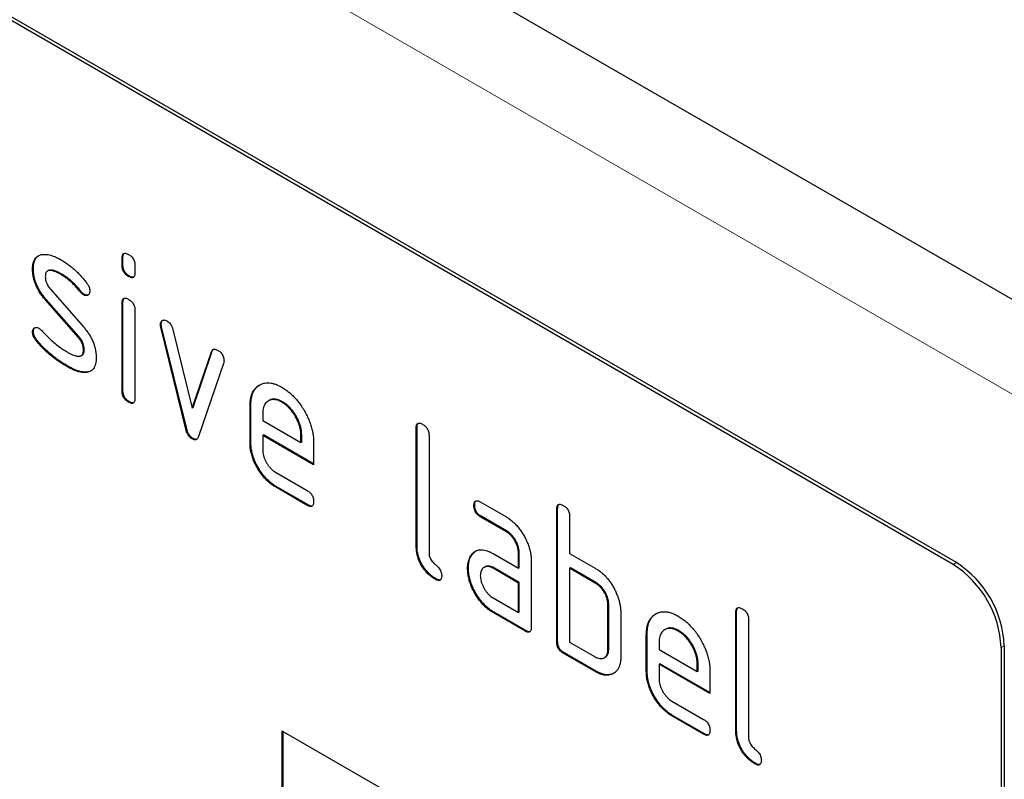
# Model space of a CAD drawing. Units: millimetres. Extents: x -746 to 840, y -172 to 1088.
# Drawn here: x -304 to -261, y 123 to 157 of the extents above; entities that cross this region are included whole.
import ezdxf

# ---------------------------------------------------------------- set-up
doc = ezdxf.new("R2010")
doc.units = ezdxf.units.MM
doc.layers.add('133772', color=7, linetype='Continuous', lineweight=25)
doc.layers.add('TANGENT_EDGES', color=4, linetype='Continuous', lineweight=25)

# ---------------------------------------------------------------- blocks, each defined once
blk = doc.blocks.new('1042704-M_E_ISOMETRIC VIEW')
at = {"layer": '133772'}
for p, q in [((3165.194, 490.997), (2811.64, 695.099)), ((3137.739, 493.614), (3072.685, 531.169)), ((3137.88, 493.696), (3072.826, 531.251)), ((3101.004, 507.187), (3100.969, 507.167)), ((3100.969, 506.843), (3100.969, 507.167)), ((3101.004, 506.864), (3101.004, 507.187)), ((3097.042, 506.7), (3097.007, 506.68)), ((3101.004, 506.864), (3100.969, 506.843)), ((3101.535, 506.841), (3101.535, 506.517)), ((3097.703, 506.617), (3097.668, 506.596)), ((3098.304, 506.459), (3098.268, 506.438)), ((3101.287, 506.375), (3101.252, 506.355)), ((3097.798, 505.788), (3099.257, 504.128)), ((3099.16, 505.683), (3099.124, 505.663)), ((3099.292, 505.567), (3099.257, 505.547)), ((3097.608, 505.338), (3097.572, 505.318)), ((3099.018, 503.675), (3097.572, 505.318)), ((3099.054, 503.696), (3097.608, 505.338)), ((3101.004, 505.203), (3100.969, 505.183)), ((3100.969, 501.285), (3100.969, 505.183)), ((3101.004, 501.305), (3101.004, 505.203)), ((3101.535, 504.856), (3101.535, 500.958)), ((3102.699, 504.252), (3102.664, 504.232)), ((3102.715, 504.135), (3102.68, 504.115)), ((3103.789, 499.599), (3102.68, 504.115)), ((3103.824, 499.619), (3102.715, 504.135)), ((3097.042, 503.921), (3097.007, 503.901)), ((3099.054, 503.696), (3099.018, 503.675)), ((3103.213, 504.014), (3104.069, 500.537)), ((3097.199, 503.539), (3097.163, 503.519)), ((3099.159, 502.853), (3099.194, 502.873)), ((3099.292, 503.112), (3099.257, 503.091)), ((3104.069, 500.537), (3104.921, 503.028)), ((3104.104, 500.557), (3104.957, 503.048)), ((3104.957, 503.048), (3104.921, 503.028)), ((3098.559, 502.392), (3098.523, 502.372)), ((3105.459, 502.51), (3104.351, 499.28)), ((3099.449, 502.131), (3099.413, 502.11)), ((3101.004, 501.305), (3100.969, 501.285)), ((3101.287, 500.817), (3101.252, 500.797)), ((3106.661, 500.654), (3106.626, 500.634)), ((3106.626, 499.001), (3106.626, 500.634)), ((3106.661, 499.021), (3106.661, 500.654)), ((3107.475, 500.872), (3107.44, 500.851)), ((3108.07, 500.813), (3108.035, 500.793)), ((3104.104, 500.557), (3104.069, 500.537)), ((3107.192, 500.306), (3107.192, 499.981)), ((3107.192, 499.981), (3108.88, 499.006)), ((3103.824, 499.619), (3103.789, 499.599)), ((3107.227, 499.348), (3107.192, 499.327)), ((3107.192, 499.327), (3107.192, 498.674)), ((3109.442, 498.028), (3107.192, 499.327)), ((3109.442, 498.069), (3107.227, 499.348)), ((3108.915, 499.352), (3108.88, 499.331)), ((3108.88, 499.006), (3108.88, 499.331)), ((3108.915, 499.026), (3108.915, 499.352)), ((3114.015, 499.675), (3113.98, 499.655)), ((3113.98, 494.429), (3113.98, 499.655)), ((3114.015, 494.449), (3114.015, 499.675)), ((3114.546, 499.328), (3114.546, 494.102)), ((3104.104, 499.191), (3104.069, 499.17)), ((3106.661, 499.021), (3106.626, 499.001)), ((3108.915, 499.026), (3108.88, 499.006)), ((3109.442, 499.008), (3109.442, 498.028)), ((3107.755, 497.696), (3109.16, 496.885)), ((3107.79, 497.063), (3107.755, 497.043)), ((3109.16, 496.231), (3107.755, 497.043)), ((3109.195, 496.252), (3107.79, 497.063)), ((3109.195, 496.252), (3109.16, 496.231)), ((3116.571, 496.24), (3116.536, 496.22)), ((3116.817, 496.384), (3117.942, 495.734)), ((3120.238, 496.083), (3120.202, 496.062)), ((3120.202, 490.183), (3120.202, 496.062)), ((3120.238, 490.204), (3120.238, 496.083)), ((3116.852, 495.751), (3116.817, 495.73)), ((3117.942, 495.081), (3116.817, 495.73)), ((3117.977, 495.101), (3116.852, 495.751)), ((3120.768, 495.736), (3120.768, 494.103)), ((3117.977, 495.101), (3117.942, 495.081)), ((3114.015, 494.449), (3113.98, 494.429)), ((3116.44, 494.034), (3116.404, 494.013)), ((3117.38, 494.099), (3118.505, 493.449)), ((3118.541, 494.123), (3118.505, 494.103)), ((3118.505, 493.449), (3118.505, 494.103)), ((3118.541, 493.47), (3118.541, 494.123)), ((3120.768, 494.103), (3121.899, 493.45)), ((3119.071, 493.776), (3119.071, 490.836)), ((3116.291, 493.462), (3116.255, 493.442)), ((3117.016, 493.505), (3116.98, 493.485)), ((3117.416, 493.466), (3117.38, 493.446)), ((3118.505, 492.796), (3117.38, 493.446)), ((3118.541, 492.817), (3117.416, 493.466)), ((3118.541, 493.47), (3118.505, 493.449)), ((3120.803, 493.47), (3120.768, 493.45)), ((3120.768, 493.45), (3120.768, 490.183)), ((3121.899, 492.796), (3120.768, 493.45)), ((3121.935, 492.817), (3120.803, 493.47)), ((3114.862, 492.98), (3114.827, 492.96)), ((3118.541, 492.817), (3118.505, 492.796)), ((3118.505, 491.49), (3118.505, 492.796)), ((3118.541, 491.51), (3118.541, 492.817)), ((3121.935, 492.817), (3121.899, 492.796)), ((3117.38, 492.139), (3118.505, 491.49)), ((3117.416, 491.506), (3117.38, 491.486)), ((3118.788, 490.673), (3117.38, 491.486)), ((3118.823, 490.694), (3117.416, 491.506)), ((3118.541, 491.51), (3118.505, 491.49)), ((3122.5, 491.837), (3122.465, 491.817)), ((3122.465, 489.857), (3122.465, 491.817)), ((3122.5, 489.877), (3122.5, 491.837)), ((3123.031, 491.49), (3123.031, 489.53)), ((3128.157, 491.511), (3128.122, 491.491)), ((3128.122, 486.265), (3128.122, 491.491)), ((3128.157, 486.285), (3128.157, 491.511)), ((3128.688, 491.164), (3128.688, 485.938)), ((3118.823, 490.694), (3118.788, 490.673)), ((3125.011, 490.748), (3124.976, 490.728)), ((3125.607, 490.69), (3125.571, 490.669)), ((3120.238, 490.204), (3120.202, 490.183)), ((3120.768, 490.183), (3121.899, 489.53)), ((3124.198, 490.531), (3124.162, 490.51)), ((3124.162, 488.877), (3124.162, 490.51)), ((3124.198, 488.898), (3124.198, 490.531)), ((3124.728, 490.182), (3124.728, 489.857)), ((3120.521, 489.714), (3120.485, 489.693)), ((3121.899, 488.877), (3120.485, 489.693)), ((3121.935, 488.897), (3120.521, 489.714)), ((3122.5, 489.877), (3122.465, 489.857)), ((3124.728, 489.857), (3126.416, 488.883)), ((3139.86, 489.94), (3139.86, 456.462)), ((3140.001, 490.022), (3140.001, 456.544)), ((3122.299, 489.489), (3122.335, 489.509)), ((3121.935, 488.897), (3121.899, 488.877)), ((3124.198, 488.898), (3124.162, 488.877)), ((3124.763, 489.224), (3124.728, 489.204)), ((3124.728, 489.204), (3124.728, 488.551)), ((3126.978, 487.905), (3124.728, 489.204)), ((3126.978, 487.946), (3124.763, 489.224)), ((3126.451, 489.228), (3126.416, 489.208)), ((3126.416, 488.883), (3126.416, 489.208)), ((3126.451, 488.903), (3126.416, 488.883)), ((3126.451, 488.903), (3126.451, 489.228)), ((3126.978, 488.885), (3126.978, 487.905)), ((3125.291, 487.572), (3126.696, 486.761)), ((3125.326, 486.94), (3125.291, 486.919)), ((3126.696, 486.108), (3125.291, 486.919)), ((3126.732, 486.128), (3125.326, 486.94)), ((3108.04, 486.263), (3137.739, 469.118)), ((3108.04, 486.263), (3108.04, 476.464)), ((3108.075, 486.242), (3108.075, 476.485)), ((3128.157, 486.285), (3128.122, 486.265)), ((3126.732, 486.128), (3126.696, 486.108)), ((3129.005, 484.816), (3128.969, 484.796))]:
    blk.add_line(p, q, dxfattribs=at)
for centre, start, end in [((3135.261, 489.734), 2.564, 57.436), ((3135.402, 489.816), 2.5641, 57.4359)]:
    blk.add_arc(centre, 4.604, start, end, dxfattribs=at)
for points, knots in [([(3097.007, 506.68), (3097.008, 506.727), (3097.01, 506.822), (3097.034, 506.951), (3097.072, 507.067), (3097.13, 507.165), (3097.207, 507.24), (3097.3, 507.295), (3097.371, 507.312), (3097.407, 507.321)], [0, 0, 0, 0, 0.140021, 0.280026, 0.420083, 0.559937, 0.706698, 0.853314, 1, 1, 1, 1]), ([(3097.042, 506.7), (3097.043, 506.748), (3097.046, 506.843), (3097.069, 506.972), (3097.107, 507.088), (3097.166, 507.183), (3097.214, 507.24), (3097.246, 507.258), (3097.246, 507.258)], [0, 0, 0, 0, 0.197561, 0.395098, 0.59271, 0.790035, 0.997105, 1, 1, 1, 1]), ([(3097.407, 507.321), (3097.443, 507.325), (3097.515, 507.334), (3097.629, 507.334), (3097.749, 507.311), (3097.895, 507.271), (3098.069, 507.201), (3098.202, 507.128), (3098.268, 507.092)], [0, 0, 0, 0, 0.140192, 0.279868, 0.419953, 0.560254, 0.779952, 1, 1, 1, 1]), ([(3100.969, 507.167), (3100.97, 507.191), (3100.972, 507.239), (3100.985, 507.305), (3101.015, 507.354), (3101.059, 507.384), (3101.119, 507.384), (3101.185, 507.366), (3101.229, 507.341), (3101.252, 507.329)], [0, 0, 0, 0, 0.140096, 0.280145, 0.420163, 0.559993, 0.706482, 0.853242, 1, 1, 1, 1]), ([(3101.004, 507.187), (3101.005, 507.212), (3101.008, 507.26), (3101.021, 507.324), (3101.041, 507.366), (3101.06, 507.377), (3101.065, 507.379)], [0, 0, 0, 0, 0.305129, 0.610159, 0.915119, 1, 1, 1, 1]), ([(3101.252, 507.329), (3101.273, 507.316), (3101.316, 507.291), (3101.379, 507.236), (3101.438, 507.172), (3101.485, 507.091), (3101.517, 507.004), (3101.533, 506.919), (3101.534, 506.867), (3101.535, 506.841)], [0, 0, 0, 0, 0.140146, 0.280216, 0.419925, 0.560252, 0.706418, 0.853239, 1, 1, 1, 1]), ([(3097.572, 505.318), (3097.535, 505.362), (3097.461, 505.45), (3097.356, 505.592), (3097.262, 505.744), (3097.18, 505.902), (3097.113, 506.064), (3097.063, 506.225), (3097.029, 506.382), (3097.01, 506.535), (3097.008, 506.631), (3097.007, 506.68)], [0, 0, 0, 0, 0.1120154, 0.2239791, 0.3360144, 0.4479897, 0.5600037, 0.6699801, 0.7800226, 0.8899777, 1, 1, 1, 1]), ([(3097.608, 505.338), (3097.571, 505.382), (3097.496, 505.471), (3097.392, 505.613), (3097.297, 505.764), (3097.215, 505.923), (3097.149, 506.084), (3097.098, 506.245), (3097.064, 506.403), (3097.046, 506.555), (3097.043, 506.652), (3097.042, 506.7)], [0, 0, 0, 0, 0.112015, 0.223979, 0.336014, 0.44799, 0.560004, 0.66998, 0.780023, 0.889978, 1, 1, 1, 1]), ([(3098.268, 507.092), (3098.323, 507.059), (3098.433, 506.992), (3098.598, 506.878), (3098.76, 506.749), (3098.922, 506.606), (3099.083, 506.447), (3099.24, 506.272), (3099.339, 506.146), (3099.388, 506.084)], [0, 0, 0, 0, 0.140008, 0.280002, 0.420023, 0.559996, 0.706684, 0.853333, 1, 1, 1, 1]), ([(3101.252, 506.355), (3101.23, 506.368), (3101.188, 506.393), (3101.125, 506.447), (3101.066, 506.512), (3101.019, 506.593), (3100.987, 506.679), (3100.972, 506.764), (3100.97, 506.817), (3100.969, 506.843)], [0, 0, 0, 0, 0.140112, 0.280177, 0.420096, 0.55992, 0.706591, 0.85323, 1, 1, 1, 1]), ([(3101.287, 506.375), (3101.266, 506.388), (3101.223, 506.414), (3101.161, 506.468), (3101.102, 506.533), (3101.055, 506.614), (3101.022, 506.7), (3101.008, 506.784), (3101.006, 506.837), (3101.004, 506.864)], [0, 0, 0, 0, 0.140112, 0.280177, 0.420096, 0.55992, 0.706591, 0.85323, 1, 1, 1, 1]), ([(3098.268, 506.438), (3098.23, 506.46), (3098.153, 506.503), (3098.039, 506.557), (3097.926, 506.599), (3097.827, 506.622), (3097.747, 506.623), (3097.684, 506.609), (3097.631, 506.573), (3097.593, 506.517), (3097.573, 506.443), (3097.57, 506.385), (3097.569, 506.357)], [0, 0, 0, 0, 0.124995, 0.249879, 0.374914, 0.49983, 0.583194, 0.666608, 0.749913, 0.833375, 0.91658, 1, 1, 1, 1]), ([(3097.569, 506.357), (3097.57, 506.322), (3097.572, 506.254), (3097.595, 506.142), (3097.635, 506.036), (3097.683, 505.941), (3097.738, 505.861), (3097.778, 505.813), (3097.798, 505.788)], [0, 0, 0, 0, 0.187093, 0.372669, 0.5601748, 0.7069719, 0.8527426, 1, 1, 1, 1]), ([(3098.304, 506.459), (3098.265, 506.48), (3098.189, 506.523), (3098.074, 506.578), (3097.961, 506.619), (3097.863, 506.642), (3097.783, 506.642), (3097.732, 506.635), (3097.71, 506.618), (3097.704, 506.614)], [0, 0, 0, 0, 0.1804157, 0.3606719, 0.5411454, 0.721447, 0.8417729, 0.9621707, 1, 1, 1, 1]), ([(3099.124, 505.663), (3099.075, 505.722), (3098.977, 505.842), (3098.823, 506.009), (3098.673, 506.148), (3098.532, 506.265), (3098.4, 506.356), (3098.312, 506.411), (3098.268, 506.438)], [0, 0, 0, 0, 0.186704, 0.373202, 0.560023, 0.706746, 0.853242, 1, 1, 1, 1]), ([(3099.16, 505.683), (3099.11, 505.743), (3099.012, 505.862), (3098.858, 506.029), (3098.708, 506.169), (3098.567, 506.285), (3098.436, 506.377), (3098.348, 506.432), (3098.304, 506.459)], [0, 0, 0, 0, 0.186704, 0.373202, 0.560023, 0.706746, 0.853242, 1, 1, 1, 1]), ([(3101.535, 506.517), (3101.534, 506.492), (3101.534, 506.443), (3101.518, 506.38), (3101.491, 506.328), (3101.444, 506.299), (3101.385, 506.299), (3101.319, 506.317), (3101.274, 506.342), (3101.252, 506.355)], [0, 0, 0, 0, 0.140124, 0.280212, 0.419929, 0.560269, 0.706388, 0.853224, 1, 1, 1, 1]), ([(3101.476, 506.325), (3101.457, 506.323), (3101.42, 506.319), (3101.354, 506.338), (3101.31, 506.363), (3101.287, 506.375)], [0, 0, 0, 0, 0.322768, 0.661453, 1, 1, 1, 1]), ([(3099.388, 506.084), (3099.404, 506.062), (3099.435, 506.019), (3099.476, 505.95), (3099.511, 505.873), (3099.533, 505.79), (3099.536, 505.737), (3099.537, 505.71)], [0, 0, 0, 0, 0.18692, 0.373121, 0.560282, 0.779954, 1, 1, 1, 1]), ([(3099.257, 505.547), (3099.244, 505.555), (3099.218, 505.572), (3099.172, 505.607), (3099.143, 505.642), (3099.124, 505.663)], [0, 0, 0, 0, 0.282051, 0.559813, 1, 1, 1, 1]), ([(3099.292, 505.567), (3099.279, 505.576), (3099.253, 505.592), (3099.208, 505.628), (3099.178, 505.662), (3099.16, 505.683)], [0, 0, 0, 0, 0.282051, 0.559813, 1, 1, 1, 1]), ([(3099.537, 505.71), (3099.536, 505.687), (3099.534, 505.641), (3099.514, 505.584), (3099.479, 505.545), (3099.436, 505.516), (3099.383, 505.506), (3099.322, 505.513), (3099.278, 505.536), (3099.257, 505.547)], [0, 0, 0, 0, 0.140033, 0.279968, 0.42002, 0.560155, 0.706569, 0.853426, 1, 1, 1, 1]), ([(3099.465, 505.539), (3099.45, 505.535), (3099.417, 505.526), (3099.357, 505.534), (3099.314, 505.556), (3099.292, 505.567)], [0, 0, 0, 0, 0.311708, 0.656186, 1, 1, 1, 1]), ([(3100.969, 505.183), (3100.97, 505.207), (3100.972, 505.254), (3100.985, 505.321), (3101.015, 505.37), (3101.059, 505.4), (3101.119, 505.4), (3101.185, 505.382), (3101.229, 505.357), (3101.252, 505.344)], [0, 0, 0, 0, 0.140096, 0.280145, 0.420163, 0.559993, 0.706482, 0.853242, 1, 1, 1, 1]), ([(3101.004, 505.203), (3101.005, 505.227), (3101.008, 505.275), (3101.021, 505.34), (3101.041, 505.381), (3101.06, 505.392), (3101.065, 505.395)], [0, 0, 0, 0, 0.305129, 0.610159, 0.915119, 1, 1, 1, 1]), ([(3101.252, 505.344), (3101.273, 505.332), (3101.316, 505.306), (3101.379, 505.252), (3101.438, 505.187), (3101.485, 505.106), (3101.517, 505.02), (3101.533, 504.935), (3101.534, 504.882), (3101.535, 504.856)], [0, 0, 0, 0, 0.140146, 0.280216, 0.419925, 0.560252, 0.706418, 0.853239, 1, 1, 1, 1]), ([(3097.007, 503.901), (3097.008, 503.924), (3097.01, 503.97), (3097.03, 504.026), (3097.065, 504.066), (3097.108, 504.093), (3097.161, 504.105), (3097.222, 504.096), (3097.265, 504.074), (3097.287, 504.062)], [0, 0, 0, 0, 0.140037, 0.279947, 0.420103, 0.559963, 0.706806, 0.853311, 1, 1, 1, 1]), ([(3097.042, 503.921), (3097.043, 503.944), (3097.045, 503.99), (3097.066, 504.046), (3097.09, 504.078), (3097.108, 504.089), (3097.112, 504.091)], [0, 0, 0, 0, 0.308039, 0.615798, 0.924097, 1, 1, 1, 1]), ([(3097.287, 504.062), (3097.308, 504.049), (3097.345, 504.026), (3097.379, 503.991), (3097.394, 503.976)], [0, 0, 0, 0, 0.559329, 1, 1, 1, 1]), ([(3099.257, 504.128), (3099.294, 504.084), (3099.368, 503.996), (3099.472, 503.854), (3099.566, 503.702), (3099.648, 503.544), (3099.714, 503.383), (3099.762, 503.222), (3099.797, 503.065), (3099.815, 502.913), (3099.818, 502.817), (3099.819, 502.769)], [0, 0, 0, 0, 0.112002, 0.224007, 0.335975, 0.448037, 0.559961, 0.669998, 0.780016, 0.889978, 1, 1, 1, 1]), ([(3102.664, 504.232), (3102.665, 504.255), (3102.667, 504.301), (3102.687, 504.358), (3102.721, 504.398), (3102.765, 504.424), (3102.818, 504.435), (3102.879, 504.426), (3102.922, 504.404), (3102.944, 504.392)], [0, 0, 0, 0, 0.140043, 0.279939, 0.420162, 0.559884, 0.706844, 0.853298, 1, 1, 1, 1]), ([(3102.68, 504.115), (3102.675, 504.137), (3102.666, 504.178), (3102.664, 504.216), (3102.664, 504.232)], [0, 0, 0, 0, 0.559826, 1, 1, 1, 1]), ([(3102.699, 504.252), (3102.7, 504.276), (3102.702, 504.322), (3102.723, 504.377), (3102.746, 504.41), (3102.764, 504.42), (3102.767, 504.421)], [0, 0, 0, 0, 0.31121, 0.622095, 0.933705, 1, 1, 1, 1]), ([(3102.715, 504.135), (3102.71, 504.158), (3102.701, 504.198), (3102.7, 504.236), (3102.699, 504.252)], [0, 0, 0, 0, 0.559826, 1, 1, 1, 1]), ([(3102.944, 504.392), (3102.966, 504.378), (3103.01, 504.349), (3103.075, 504.29), (3103.136, 504.211), (3103.184, 504.115), (3103.203, 504.048), (3103.213, 504.014)], [0, 0, 0, 0, 0.187027, 0.373079, 0.560375, 0.779769, 1, 1, 1, 1]), ([(3097.163, 503.519), (3097.147, 503.54), (3097.114, 503.583), (3097.071, 503.654), (3097.035, 503.733), (3097.011, 503.818), (3097.008, 503.873), (3097.007, 503.901)], [0, 0, 0, 0, 0.186987, 0.373062, 0.560354, 0.779876, 1, 1, 1, 1]), ([(3097.199, 503.539), (3097.182, 503.561), (3097.15, 503.604), (3097.106, 503.674), (3097.071, 503.754), (3097.047, 503.839), (3097.044, 503.894), (3097.042, 503.921)], [0, 0, 0, 0, 0.186987, 0.373062, 0.560354, 0.779876, 1, 1, 1, 1]), ([(3097.394, 503.976), (3097.469, 503.898), (3097.601, 503.759), (3097.736, 503.623), (3097.795, 503.564)], [0, 0, 0, 0, 0.5599878, 1, 1, 1, 1]), ([(3099.257, 503.091), (3099.255, 503.127), (3099.252, 503.198), (3099.229, 503.313), (3099.188, 503.422), (3099.137, 503.519), (3099.08, 503.6), (3099.039, 503.65), (3099.018, 503.675)], [0, 0, 0, 0, 0.186903, 0.372832, 0.560052, 0.706917, 0.852875, 1, 1, 1, 1]), ([(3099.292, 503.112), (3099.29, 503.148), (3099.287, 503.219), (3099.265, 503.333), (3099.224, 503.442), (3099.173, 503.539), (3099.115, 503.621), (3099.074, 503.671), (3099.054, 503.696)], [0, 0, 0, 0, 0.186903, 0.3728322, 0.5600522, 0.706917, 0.8528753, 1, 1, 1, 1]), ([(3098.523, 502.372), (3098.435, 502.424), (3098.26, 502.53), (3097.998, 502.714), (3097.774, 502.892), (3097.59, 503.058), (3097.443, 503.203), (3097.3, 503.354), (3097.209, 503.464), (3097.163, 503.519)], [0, 0, 0, 0, 0.186655, 0.37333, 0.559966, 0.66997, 0.779987, 0.88999, 1, 1, 1, 1]), ([(3098.559, 502.392), (3098.471, 502.445), (3098.295, 502.55), (3098.033, 502.735), (3097.809, 502.913), (3097.625, 503.079), (3097.479, 503.223), (3097.335, 503.375), (3097.244, 503.484), (3097.199, 503.539)], [0, 0, 0, 0, 0.186655, 0.37333, 0.559966, 0.66997, 0.779987, 0.88999, 1, 1, 1, 1]), ([(3097.795, 503.564), (3097.863, 503.505), (3098, 503.388), (3098.194, 503.238), (3098.375, 503.115), (3098.486, 503.048), (3098.541, 503.015)], [0, 0, 0, 0, 0.279994, 0.559998, 0.779988, 1, 1, 1, 1]), ([(3098.541, 503.015), (3098.58, 502.993), (3098.658, 502.949), (3098.775, 502.893), (3098.89, 502.85), (3098.99, 502.826), (3099.073, 502.824), (3099.137, 502.838), (3099.192, 502.872), (3099.232, 502.928), (3099.252, 503.004), (3099.255, 503.062), (3099.257, 503.091)], [0, 0, 0, 0, 0.124997, 0.249876, 0.374926, 0.499827, 0.583197, 0.666592, 0.749942, 0.833348, 0.916592, 1, 1, 1, 1]), ([(3099.193, 502.876), (3099.204, 502.882), (3099.234, 502.898), (3099.267, 502.949), (3099.288, 503.024), (3099.291, 503.083), (3099.292, 503.112)], [0, 0, 0, 0, 0.1662546, 0.4443469, 0.7219005, 1, 1, 1, 1]), ([(3099.819, 502.769), (3099.818, 502.72), (3099.815, 502.623), (3099.793, 502.489), (3099.755, 502.37), (3099.703, 502.276), (3099.639, 502.209), (3099.572, 502.162), (3099.497, 502.127), (3099.441, 502.116), (3099.413, 502.11)], [0, 0, 0, 0, 0.140001, 0.279999, 0.419967, 0.559954, 0.66992, 0.780009, 0.889957, 1, 1, 1, 1]), ([(3104.921, 503.028), (3104.929, 503.047), (3104.945, 503.086), (3104.984, 503.128), (3105.04, 503.146), (3105.112, 503.135), (3105.164, 503.109), (3105.19, 503.096)], [0, 0, 0, 0, 0.187145, 0.373053, 0.560411, 0.779858, 1, 1, 1, 1]), ([(3104.957, 503.048), (3104.964, 503.068), (3104.977, 503.102), (3105, 503.123), (3105.009, 503.131)], [0, 0, 0, 0, 0.59587, 1, 1, 1, 1]), ([(3105.19, 503.096), (3105.212, 503.083), (3105.254, 503.057), (3105.317, 503.004), (3105.376, 502.94), (3105.425, 502.859), (3105.457, 502.773), (3105.472, 502.688), (3105.475, 502.635), (3105.476, 502.609)], [0, 0, 0, 0, 0.14013, 0.280185, 0.420192, 0.559856, 0.706605, 0.853226, 1, 1, 1, 1]), ([(3099.413, 502.11), (3099.376, 502.107), (3099.3, 502.101), (3099.182, 502.108), (3099.057, 502.136), (3098.906, 502.184), (3098.727, 502.26), (3098.591, 502.335), (3098.523, 502.372)], [0, 0, 0, 0, 0.1401588, 0.2798672, 0.4199908, 0.5602152, 0.7799836, 1, 1, 1, 1]), ([(3099.449, 502.131), (3099.411, 502.128), (3099.336, 502.122), (3099.217, 502.128), (3099.092, 502.156), (3098.941, 502.204), (3098.763, 502.281), (3098.627, 502.355), (3098.559, 502.392)], [0, 0, 0, 0, 0.1401588, 0.2798672, 0.4199908, 0.5602152, 0.7799836, 1, 1, 1, 1]), ([(3105.476, 502.609), (3105.475, 502.589), (3105.473, 502.553), (3105.463, 502.523), (3105.459, 502.51)], [0, 0, 0, 0, 0.559382, 1, 1, 1, 1]), ([(3099.588, 502.176), (3099.569, 502.167), (3099.526, 502.145), (3099.477, 502.136), (3099.449, 502.131)], [0, 0, 0, 0, 0.432987, 1, 1, 1, 1]), ([(3106.626, 500.634), (3106.628, 500.701), (3106.631, 500.836), (3106.663, 501.02), (3106.716, 501.186), (3106.793, 501.327), (3106.889, 501.445), (3107.005, 501.535), (3107.13, 501.6), (3107.263, 501.641), (3107.404, 501.654), (3107.554, 501.642), (3107.711, 501.605), (3107.872, 501.542), (3107.981, 501.483), (3108.035, 501.453)], [0, 0, 0, 0, 0.080005, 0.159993, 0.239999, 0.319987, 0.399976, 0.479974, 0.55998, 0.633317, 0.706649, 0.779989, 0.853318, 0.926659, 1, 1, 1, 1]), ([(3106.661, 500.654), (3106.663, 500.722), (3106.666, 500.857), (3106.698, 501.04), (3106.752, 501.206), (3106.829, 501.347), (3106.925, 501.464), (3107.009, 501.536), (3107.063, 501.563), (3107.074, 501.568)], [0, 0, 0, 0, 0.160047, 0.32006, 0.480109, 0.640122, 0.800137, 0.960169, 1, 1, 1, 1]), ([(3108.035, 501.453), (3108.094, 501.417), (3108.213, 501.345), (3108.389, 501.206), (3108.559, 501.048), (3108.72, 500.867), (3108.871, 500.669), (3109.006, 500.457), (3109.126, 500.243), (3109.225, 500.028), (3109.306, 499.818), (3109.368, 499.607), (3109.412, 499.4), (3109.437, 499.199), (3109.44, 499.072), (3109.442, 499.008)], [0, 0, 0, 0, 0.080005, 0.159994, 0.240004, 0.319993, 0.399966, 0.479973, 0.559977, 0.633318, 0.706635, 0.779994, 0.853307, 0.92666, 1, 1, 1, 1]), ([(3101.252, 500.797), (3101.23, 500.809), (3101.188, 500.835), (3101.125, 500.889), (3101.066, 500.954), (3101.019, 501.035), (3100.987, 501.121), (3100.972, 501.206), (3100.97, 501.259), (3100.969, 501.285)], [0, 0, 0, 0, 0.140112, 0.280177, 0.420096, 0.55992, 0.706591, 0.85323, 1, 1, 1, 1]), ([(3101.287, 500.817), (3101.266, 500.83), (3101.223, 500.855), (3101.161, 500.909), (3101.102, 500.974), (3101.055, 501.055), (3101.022, 501.142), (3101.008, 501.226), (3101.006, 501.279), (3101.004, 501.305)], [0, 0, 0, 0, 0.140112, 0.280177, 0.420096, 0.55992, 0.706591, 0.85323, 1, 1, 1, 1]), ([(3101.535, 500.958), (3101.534, 500.934), (3101.534, 500.885), (3101.518, 500.821), (3101.491, 500.77), (3101.444, 500.741), (3101.385, 500.741), (3101.319, 500.759), (3101.274, 500.784), (3101.252, 500.797)], [0, 0, 0, 0, 0.140124, 0.280212, 0.419929, 0.560269, 0.706388, 0.853224, 1, 1, 1, 1]), ([(3101.476, 500.766), (3101.457, 500.764), (3101.42, 500.76), (3101.354, 500.78), (3101.31, 500.805), (3101.287, 500.817)], [0, 0, 0, 0, 0.322768, 0.661453, 1, 1, 1, 1]), ([(3108.035, 500.793), (3107.994, 500.815), (3107.911, 500.858), (3107.789, 500.9), (3107.674, 500.914), (3107.566, 500.905), (3107.469, 500.871), (3107.385, 500.819), (3107.313, 500.75), (3107.258, 500.662), (3107.218, 500.559), (3107.197, 500.437), (3107.193, 500.35), (3107.192, 500.306)], [0, 0, 0, 0, 0.093402, 0.186527, 0.280012, 0.373305, 0.466607, 0.560025, 0.647972, 0.735986, 0.824111, 0.911933, 1, 1, 1, 1]), ([(3108.07, 500.813), (3108.029, 500.835), (3107.947, 500.878), (3107.825, 500.92), (3107.709, 500.935), (3107.602, 500.925), (3107.524, 500.901), (3107.486, 500.876), (3107.476, 500.87)], [0, 0, 0, 0, 0.187033, 0.373513, 0.560714, 0.74753, 0.934365, 1, 1, 1, 1]), ([(3108.88, 499.331), (3108.878, 499.38), (3108.874, 499.477), (3108.85, 499.632), (3108.805, 499.792), (3108.742, 499.953), (3108.664, 500.109), (3108.577, 500.258), (3108.481, 500.395), (3108.377, 500.518), (3108.267, 500.629), (3108.152, 500.719), (3108.074, 500.768), (3108.035, 500.793)], [0, 0, 0, 0, 0.093386, 0.186546, 0.280003, 0.373308, 0.466611, 0.560029, 0.64797, 0.735985, 0.824122, 0.911926, 1, 1, 1, 1]), ([(3108.915, 499.352), (3108.913, 499.4), (3108.91, 499.498), (3108.885, 499.653), (3108.84, 499.813), (3108.778, 499.973), (3108.7, 500.13), (3108.612, 500.278), (3108.516, 500.416), (3108.413, 500.539), (3108.303, 500.649), (3108.187, 500.74), (3108.109, 500.789), (3108.07, 500.813)], [0, 0, 0, 0, 0.0933865, 0.1865464, 0.2800029, 0.3733079, 0.4666111, 0.5600291, 0.6479696, 0.7359853, 0.8241217, 0.9119265, 1, 1, 1, 1]), ([(3113.98, 499.655), (3113.981, 499.679), (3113.983, 499.727), (3113.996, 499.793), (3114.025, 499.843), (3114.07, 499.873), (3114.13, 499.874), (3114.195, 499.855), (3114.24, 499.83), (3114.263, 499.818)], [0, 0, 0, 0, 0.140104, 0.280153, 0.42014, 0.56001, 0.706478, 0.853243, 1, 1, 1, 1]), ([(3114.015, 499.675), (3114.016, 499.699), (3114.018, 499.748), (3114.032, 499.812), (3114.051, 499.854), (3114.071, 499.866), (3114.075, 499.868)], [0, 0, 0, 0, 0.304506, 0.608892, 0.913143, 1, 1, 1, 1]), ([(3114.263, 499.818), (3114.284, 499.805), (3114.327, 499.78), (3114.39, 499.725), (3114.449, 499.66), (3114.497, 499.579), (3114.527, 499.492), (3114.544, 499.407), (3114.545, 499.354), (3114.546, 499.328)], [0, 0, 0, 0, 0.1401462, 0.2802244, 0.4199115, 0.5602884, 0.7063814, 0.8532253, 1, 1, 1, 1]), ([(3104.069, 499.17), (3104.051, 499.182), (3104.014, 499.206), (3103.96, 499.252), (3103.912, 499.312), (3103.863, 499.39), (3103.818, 499.488), (3103.799, 499.562), (3103.789, 499.599)], [0, 0, 0, 0, 0.141011, 0.279619, 0.419882, 0.561001, 0.77977, 1, 1, 1, 1]), ([(3104.104, 499.191), (3104.086, 499.203), (3104.049, 499.226), (3103.996, 499.272), (3103.948, 499.332), (3103.898, 499.41), (3103.854, 499.509), (3103.834, 499.582), (3103.824, 499.619)], [0, 0, 0, 0, 0.141011, 0.279619, 0.419882, 0.561001, 0.77977, 1, 1, 1, 1]), ([(3104.351, 499.28), (3104.342, 499.259), (3104.324, 499.216), (3104.287, 499.163), (3104.238, 499.134), (3104.184, 499.127), (3104.127, 499.142), (3104.088, 499.161), (3104.069, 499.17)], [0, 0, 0, 0, 0.186849, 0.372849, 0.559873, 0.70706, 0.852682, 1, 1, 1, 1]), ([(3104.267, 499.156), (3104.251, 499.153), (3104.219, 499.147), (3104.162, 499.163), (3104.124, 499.181), (3104.104, 499.191)], [0, 0, 0, 0, 0.331349, 0.663738, 1, 1, 1, 1]), ([(3107.755, 497.043), (3107.707, 497.072), (3107.612, 497.13), (3107.471, 497.239), (3107.335, 497.368), (3107.205, 497.511), (3107.085, 497.671), (3106.976, 497.84), (3106.874, 498.022), (3106.785, 498.217), (3106.712, 498.42), (3106.661, 498.621), (3106.631, 498.817), (3106.628, 498.939), (3106.626, 499.001)], [0, 0, 0, 0, 0.080004, 0.160042, 0.240006, 0.32001, 0.400035, 0.48002, 0.560038, 0.648048, 0.735996, 0.823984, 0.912003, 1, 1, 1, 1]), ([(3107.79, 497.063), (3107.743, 497.092), (3107.648, 497.15), (3107.507, 497.26), (3107.371, 497.389), (3107.24, 497.532), (3107.121, 497.691), (3107.011, 497.86), (3106.91, 498.043), (3106.82, 498.237), (3106.748, 498.44), (3106.696, 498.641), (3106.666, 498.837), (3106.663, 498.96), (3106.661, 499.021)], [0, 0, 0, 0, 0.080004, 0.160042, 0.240006, 0.32001, 0.400035, 0.48002, 0.560038, 0.648048, 0.735996, 0.823984, 0.912003, 1, 1, 1, 1]), ([(3107.192, 498.674), (3107.193, 498.635), (3107.196, 498.557), (3107.222, 498.43), (3107.266, 498.302), (3107.324, 498.174), (3107.393, 498.053), (3107.474, 497.94), (3107.562, 497.841), (3107.657, 497.757), (3107.722, 497.716), (3107.755, 497.696)], [0, 0, 0, 0, 0.1120358, 0.2239323, 0.3360051, 0.4479515, 0.5600418, 0.6699564, 0.7800798, 0.8899515, 1, 1, 1, 1]), ([(3109.16, 496.885), (3109.182, 496.872), (3109.224, 496.846), (3109.287, 496.792), (3109.346, 496.726), (3109.393, 496.646), (3109.423, 496.559), (3109.441, 496.474), (3109.441, 496.421), (3109.442, 496.395)], [0, 0, 0, 0, 0.140124, 0.280212, 0.419929, 0.560269, 0.706388, 0.853224, 1, 1, 1, 1]), ([(3109.442, 496.395), (3109.441, 496.371), (3109.441, 496.322), (3109.425, 496.259), (3109.398, 496.206), (3109.352, 496.179), (3109.293, 496.175), (3109.227, 496.197), (3109.182, 496.22), (3109.16, 496.231)], [0, 0, 0, 0, 0.140112, 0.280177, 0.420096, 0.55992, 0.706591, 0.85323, 1, 1, 1, 1]), ([(3109.383, 496.203), (3109.365, 496.2), (3109.328, 496.194), (3109.262, 496.217), (3109.218, 496.24), (3109.195, 496.252)], [0, 0, 0, 0, 0.322053, 0.660876, 1, 1, 1, 1]), ([(3116.536, 496.22), (3116.536, 496.244), (3116.536, 496.293), (3116.552, 496.356), (3116.579, 496.409), (3116.625, 496.438), (3116.684, 496.44), (3116.75, 496.421), (3116.795, 496.396), (3116.817, 496.384)], [0, 0, 0, 0, 0.140146, 0.280216, 0.419925, 0.560252, 0.706418, 0.853239, 1, 1, 1, 1]), ([(3116.817, 495.73), (3116.796, 495.744), (3116.753, 495.771), (3116.69, 495.822), (3116.632, 495.89), (3116.584, 495.969), (3116.554, 496.056), (3116.537, 496.141), (3116.536, 496.193), (3116.536, 496.22)], [0, 0, 0, 0, 0.140096, 0.280145, 0.420163, 0.559993, 0.706482, 0.853242, 1, 1, 1, 1]), ([(3116.571, 496.24), (3116.571, 496.265), (3116.572, 496.314), (3116.588, 496.376), (3116.606, 496.42), (3116.625, 496.431), (3116.629, 496.433)], [0, 0, 0, 0, 0.305812, 0.611459, 0.916319, 1, 1, 1, 1]), ([(3116.852, 495.751), (3116.831, 495.764), (3116.789, 495.792), (3116.725, 495.842), (3116.668, 495.91), (3116.619, 495.99), (3116.589, 496.076), (3116.572, 496.162), (3116.571, 496.214), (3116.571, 496.24)], [0, 0, 0, 0, 0.140096, 0.280145, 0.420163, 0.559993, 0.706482, 0.853242, 1, 1, 1, 1]), ([(3120.202, 496.062), (3120.203, 496.087), (3120.205, 496.135), (3120.218, 496.2), (3120.247, 496.251), (3120.292, 496.281), (3120.352, 496.281), (3120.418, 496.263), (3120.463, 496.238), (3120.485, 496.226)], [0, 0, 0, 0, 0.140104, 0.280153, 0.42014, 0.56001, 0.706478, 0.853243, 1, 1, 1, 1]), ([(3120.238, 496.083), (3120.239, 496.107), (3120.241, 496.155), (3120.254, 496.22), (3120.274, 496.262), (3120.293, 496.273), (3120.298, 496.276)], [0, 0, 0, 0, 0.304506, 0.608892, 0.913143, 1, 1, 1, 1]), ([(3120.485, 496.226), (3120.507, 496.213), (3120.55, 496.188), (3120.612, 496.133), (3120.672, 496.068), (3120.719, 495.987), (3120.75, 495.9), (3120.767, 495.815), (3120.768, 495.762), (3120.768, 495.736)], [0, 0, 0, 0, 0.1401462, 0.2802244, 0.4199115, 0.5602884, 0.7063814, 0.8532253, 1, 1, 1, 1]), ([(3117.942, 495.734), (3117.99, 495.705), (3118.085, 495.648), (3118.225, 495.536), (3118.362, 495.41), (3118.49, 495.263), (3118.611, 495.106), (3118.72, 494.936), (3118.821, 494.754), (3118.911, 494.56), (3118.985, 494.357), (3119.034, 494.156), (3119.067, 493.96), (3119.07, 493.837), (3119.071, 493.776)], [0, 0, 0, 0, 0.080015, 0.160005, 0.240035, 0.32003, 0.399999, 0.480036, 0.560034, 0.647998, 0.736032, 0.824016, 0.911986, 1, 1, 1, 1]), ([(3118.505, 494.103), (3118.504, 494.142), (3118.501, 494.22), (3118.478, 494.347), (3118.435, 494.476), (3118.377, 494.604), (3118.306, 494.725), (3118.225, 494.838), (3118.136, 494.938), (3118.04, 495.019), (3117.975, 495.06), (3117.942, 495.081)], [0, 0, 0, 0, 0.112021, 0.223975, 0.335978, 0.44801, 0.559975, 0.670025, 0.780017, 0.889973, 1, 1, 1, 1]), ([(3118.541, 494.123), (3118.539, 494.162), (3118.536, 494.241), (3118.513, 494.367), (3118.47, 494.496), (3118.412, 494.624), (3118.341, 494.746), (3118.26, 494.858), (3118.171, 494.958), (3118.075, 495.04), (3118.01, 495.081), (3117.977, 495.101)], [0, 0, 0, 0, 0.112021, 0.223975, 0.335978, 0.44801, 0.559975, 0.670025, 0.780017, 0.889973, 1, 1, 1, 1]), ([(3114.827, 492.96), (3114.785, 492.986), (3114.701, 493.038), (3114.575, 493.134), (3114.455, 493.249), (3114.341, 493.38), (3114.239, 493.526), (3114.152, 493.68), (3114.084, 493.836), (3114.034, 493.991), (3114.001, 494.142), (3113.985, 494.288), (3113.982, 494.382), (3113.98, 494.429)], [0, 0, 0, 0, 0.093386, 0.186542, 0.279982, 0.373286, 0.466611, 0.559988, 0.647979, 0.736021, 0.824072, 0.911975, 1, 1, 1, 1]), ([(3114.862, 492.98), (3114.82, 493.006), (3114.736, 493.058), (3114.611, 493.154), (3114.49, 493.27), (3114.377, 493.4), (3114.274, 493.547), (3114.188, 493.7), (3114.119, 493.856), (3114.069, 494.011), (3114.036, 494.163), (3114.02, 494.309), (3114.017, 494.402), (3114.015, 494.449)], [0, 0, 0, 0, 0.093386, 0.186542, 0.279982, 0.373286, 0.466611, 0.559988, 0.647979, 0.736021, 0.824072, 0.911975, 1, 1, 1, 1]), ([(3114.546, 494.102), (3114.546, 494.081), (3114.547, 494.038), (3114.564, 493.968), (3114.591, 493.897), (3114.634, 493.822), (3114.689, 493.745), (3114.757, 493.676), (3114.827, 493.613), (3114.897, 493.551), (3114.965, 493.48), (3115.026, 493.398), (3115.075, 493.306), (3115.104, 493.21), (3115.107, 493.153), (3115.109, 493.124)], [0, 0, 0, 0, 0.0625242, 0.125126, 0.1874678, 0.2501775, 0.3333363, 0.4167468, 0.5001426, 0.583541, 0.6669203, 0.7501888, 0.8334395, 0.9168231, 1, 1, 1, 1]), ([(3116.291, 493.462), (3116.291, 493.505), (3116.293, 493.589), (3116.309, 493.707), (3116.337, 493.823), (3116.378, 493.936), (3116.419, 494.001), (3116.44, 494.034)], [0, 0, 0, 0, 0.186805, 0.373166, 0.56015, 0.779943, 1, 1, 1, 1]), ([(3116.404, 494.013), (3116.427, 494.044), (3116.473, 494.105), (3116.555, 494.179), (3116.65, 494.232), (3116.756, 494.265), (3116.871, 494.272), (3116.994, 494.257), (3117.12, 494.224), (3117.25, 494.17), (3117.337, 494.123), (3117.38, 494.099)], [0, 0, 0, 0, 0.112012, 0.223987, 0.335997, 0.448015, 0.559978, 0.669998, 0.780015, 0.889981, 1, 1, 1, 1]), ([(3116.44, 494.034), (3116.463, 494.064), (3116.509, 494.125), (3116.574, 494.188), (3116.621, 494.212), (3116.635, 494.219)], [0, 0, 0, 0, 0.408861, 0.817587, 1, 1, 1, 1]), ([(3116.255, 493.442), (3116.256, 493.484), (3116.258, 493.569), (3116.273, 493.687), (3116.302, 493.802), (3116.342, 493.916), (3116.384, 493.981), (3116.404, 494.013)], [0, 0, 0, 0, 0.186805, 0.373166, 0.56015, 0.779943, 1, 1, 1, 1]), ([(3117.38, 491.486), (3117.333, 491.515), (3117.238, 491.573), (3117.097, 491.682), (3116.961, 491.811), (3116.832, 491.955), (3116.712, 492.113), (3116.603, 492.282), (3116.504, 492.465), (3116.412, 492.659), (3116.342, 492.862), (3116.29, 493.063), (3116.26, 493.258), (3116.257, 493.381), (3116.255, 493.442)], [0, 0, 0, 0, 0.080005, 0.16004, 0.240008, 0.320011, 0.400034, 0.48002, 0.560033, 0.648015, 0.736003, 0.823986, 0.912002, 1, 1, 1, 1]), ([(3117.416, 491.506), (3117.368, 491.535), (3117.273, 491.593), (3117.132, 491.703), (3116.997, 491.831), (3116.867, 491.975), (3116.747, 492.134), (3116.638, 492.303), (3116.539, 492.486), (3116.448, 492.679), (3116.377, 492.882), (3116.325, 493.083), (3116.296, 493.279), (3116.292, 493.401), (3116.291, 493.462)], [0, 0, 0, 0, 0.080005, 0.16004, 0.240008, 0.320011, 0.400034, 0.48002, 0.560033, 0.648015, 0.736003, 0.823986, 0.912002, 1, 1, 1, 1]), ([(3117.38, 493.446), (3117.347, 493.463), (3117.281, 493.498), (3117.184, 493.525), (3117.094, 493.526), (3117.013, 493.505), (3116.943, 493.464), (3116.887, 493.403), (3116.846, 493.324), (3116.821, 493.228), (3116.818, 493.154), (3116.817, 493.117)], [0, 0, 0, 0, 0.112032, 0.223949, 0.335998, 0.447967, 0.560034, 0.669961, 0.780076, 0.889943, 1, 1, 1, 1]), ([(3117.416, 493.466), (3117.382, 493.483), (3117.316, 493.518), (3117.219, 493.545), (3117.13, 493.546), (3117.062, 493.531), (3117.028, 493.509), (3117.017, 493.502)], [0, 0, 0, 0, 0.223715, 0.447199, 0.670949, 0.894537, 1, 1, 1, 1]), ([(3121.899, 493.45), (3121.944, 493.423), (3122.033, 493.368), (3122.165, 493.27), (3122.294, 493.155), (3122.418, 493.026), (3122.534, 492.884), (3122.638, 492.73), (3122.731, 492.569), (3122.812, 492.403), (3122.858, 492.291), (3122.881, 492.234)], [0, 0, 0, 0, 0.112014, 0.223992, 0.335988, 0.448029, 0.55997, 0.670008, 0.780005, 0.889992, 1, 1, 1, 1]), ([(3115.109, 493.124), (3115.108, 493.099), (3115.107, 493.05), (3115.092, 492.987), (3115.065, 492.935), (3115.019, 492.907), (3114.96, 492.903), (3114.894, 492.925), (3114.849, 492.948), (3114.827, 492.96)], [0, 0, 0, 0, 0.140112, 0.280177, 0.420096, 0.55992, 0.706591, 0.85323, 1, 1, 1, 1]), ([(3115.05, 492.932), (3115.032, 492.929), (3114.995, 492.923), (3114.929, 492.946), (3114.885, 492.969), (3114.862, 492.98)], [0, 0, 0, 0, 0.322053, 0.660876, 1, 1, 1, 1]), ([(3116.817, 493.117), (3116.819, 493.078), (3116.821, 493), (3116.848, 492.874), (3116.891, 492.745), (3116.949, 492.618), (3117.019, 492.496), (3117.099, 492.384), (3117.188, 492.285), (3117.283, 492.2), (3117.348, 492.16), (3117.38, 492.139)], [0, 0, 0, 0, 0.112036, 0.223932, 0.336005, 0.447951, 0.560042, 0.669956, 0.78008, 0.889952, 1, 1, 1, 1]), ([(3122.465, 491.817), (3122.464, 491.856), (3122.46, 491.935), (3122.437, 492.061), (3122.394, 492.191), (3122.336, 492.319), (3122.265, 492.441), (3122.184, 492.554), (3122.094, 492.653), (3121.998, 492.734), (3121.932, 492.776), (3121.899, 492.796)], [0, 0, 0, 0, 0.11202, 0.223973, 0.335977, 0.448, 0.559982, 0.67001, 0.780023, 0.889975, 1, 1, 1, 1]), ([(3122.5, 491.837), (3122.499, 491.876), (3122.496, 491.955), (3122.473, 492.082), (3122.43, 492.211), (3122.371, 492.34), (3122.3, 492.462), (3122.219, 492.574), (3122.129, 492.674), (3122.033, 492.755), (3121.967, 492.796), (3121.935, 492.817)], [0, 0, 0, 0, 0.11202, 0.223973, 0.335977, 0.448, 0.559982, 0.67001, 0.780023, 0.889975, 1, 1, 1, 1]), ([(3122.881, 492.234), (3122.898, 492.187), (3122.933, 492.091), (3122.974, 491.947), (3123.006, 491.798), (3123.027, 491.643), (3123.03, 491.541), (3123.031, 491.49)], [0, 0, 0, 0, 0.1867628, 0.3731968, 0.5601344, 0.779945, 1, 1, 1, 1]), ([(3124.162, 490.51), (3124.164, 490.578), (3124.167, 490.713), (3124.199, 490.897), (3124.253, 491.062), (3124.33, 491.203), (3124.425, 491.321), (3124.541, 491.411), (3124.666, 491.476), (3124.799, 491.518), (3124.941, 491.531), (3125.091, 491.519), (3125.247, 491.482), (3125.408, 491.419), (3125.517, 491.36), (3125.571, 491.33)], [0, 0, 0, 0, 0.080005, 0.159993, 0.239999, 0.319987, 0.399976, 0.479974, 0.55998, 0.633317, 0.706649, 0.779989, 0.853318, 0.926659, 1, 1, 1, 1]), ([(3124.198, 490.531), (3124.199, 490.598), (3124.202, 490.733), (3124.235, 490.917), (3124.288, 491.083), (3124.365, 491.224), (3124.461, 491.34), (3124.546, 491.412), (3124.6, 491.439), (3124.61, 491.444)], [0, 0, 0, 0, 0.160047, 0.32006, 0.480109, 0.640122, 0.800137, 0.960169, 1, 1, 1, 1]), ([(3128.122, 491.491), (3128.123, 491.515), (3128.125, 491.563), (3128.138, 491.629), (3128.167, 491.679), (3128.212, 491.709), (3128.272, 491.709), (3128.337, 491.691), (3128.382, 491.666), (3128.405, 491.654)], [0, 0, 0, 0, 0.140104, 0.280153, 0.42014, 0.56001, 0.706478, 0.853243, 1, 1, 1, 1]), ([(3128.157, 491.511), (3128.158, 491.535), (3128.16, 491.584), (3128.174, 491.648), (3128.194, 491.69), (3128.213, 491.702), (3128.217, 491.704)], [0, 0, 0, 0, 0.304506, 0.608892, 0.913143, 1, 1, 1, 1]), ([(3128.405, 491.654), (3128.426, 491.641), (3128.469, 491.616), (3128.532, 491.561), (3128.591, 491.496), (3128.639, 491.415), (3128.669, 491.328), (3128.686, 491.243), (3128.687, 491.19), (3128.688, 491.164)], [0, 0, 0, 0, 0.140146, 0.280224, 0.419912, 0.560288, 0.706381, 0.853225, 1, 1, 1, 1]), ([(3125.571, 491.33), (3125.631, 491.294), (3125.749, 491.222), (3125.925, 491.083), (3126.095, 490.924), (3126.257, 490.743), (3126.407, 490.546), (3126.542, 490.333), (3126.662, 490.119), (3126.761, 489.905), (3126.842, 489.694), (3126.905, 489.484), (3126.948, 489.277), (3126.974, 489.076), (3126.977, 488.948), (3126.978, 488.885)], [0, 0, 0, 0, 0.080005, 0.159994, 0.240004, 0.319993, 0.399966, 0.479973, 0.559977, 0.633318, 0.706635, 0.779994, 0.853307, 0.92666, 1, 1, 1, 1]), ([(3119.071, 490.836), (3119.071, 490.812), (3119.07, 490.763), (3119.054, 490.699), (3119.027, 490.647), (3118.981, 490.619), (3118.922, 490.617), (3118.855, 490.638), (3118.811, 490.661), (3118.788, 490.673)], [0, 0, 0, 0, 0.140112, 0.280181, 0.420084, 0.559952, 0.706555, 0.853231, 1, 1, 1, 1]), ([(3119.012, 490.644), (3118.994, 490.641), (3118.957, 490.636), (3118.891, 490.659), (3118.846, 490.682), (3118.823, 490.694)], [0, 0, 0, 0, 0.323399, 0.661592, 1, 1, 1, 1]), ([(3125.571, 490.669), (3125.53, 490.691), (3125.448, 490.735), (3125.326, 490.777), (3125.21, 490.791), (3125.102, 490.782), (3125.005, 490.748), (3124.921, 490.696), (3124.85, 490.626), (3124.794, 490.539), (3124.754, 490.435), (3124.733, 490.314), (3124.73, 490.226), (3124.728, 490.182)], [0, 0, 0, 0, 0.0934015, 0.1865267, 0.2800118, 0.3733049, 0.4666071, 0.5600246, 0.6479724, 0.7359858, 0.8241107, 0.9119331, 1, 1, 1, 1]), ([(3125.607, 490.69), (3125.565, 490.712), (3125.483, 490.755), (3125.361, 490.797), (3125.245, 490.811), (3125.138, 490.802), (3125.06, 490.778), (3125.022, 490.753), (3125.012, 490.746)], [0, 0, 0, 0, 0.187033, 0.373513, 0.560714, 0.74753, 0.934365, 1, 1, 1, 1]), ([(3126.416, 489.208), (3126.414, 489.257), (3126.41, 489.354), (3126.386, 489.509), (3126.341, 489.669), (3126.279, 489.829), (3126.201, 489.986), (3126.113, 490.134), (3126.017, 490.272), (3125.914, 490.395), (3125.803, 490.505), (3125.688, 490.596), (3125.61, 490.645), (3125.571, 490.669)], [0, 0, 0, 0, 0.093386, 0.186546, 0.280003, 0.373308, 0.466611, 0.560029, 0.64797, 0.735985, 0.824122, 0.911926, 1, 1, 1, 1]), ([(3126.451, 489.228), (3126.45, 489.277), (3126.446, 489.374), (3126.422, 489.529), (3126.376, 489.689), (3126.314, 489.85), (3126.236, 490.006), (3126.149, 490.155), (3126.052, 490.292), (3125.949, 490.415), (3125.839, 490.525), (3125.723, 490.616), (3125.646, 490.665), (3125.607, 490.69)], [0, 0, 0, 0, 0.093386, 0.186546, 0.280003, 0.373308, 0.466611, 0.560029, 0.64797, 0.735985, 0.824122, 0.911926, 1, 1, 1, 1]), ([(3120.485, 489.693), (3120.464, 489.707), (3120.421, 489.734), (3120.358, 489.785), (3120.3, 489.853), (3120.252, 489.933), (3120.22, 490.019), (3120.206, 490.104), (3120.203, 490.157), (3120.202, 490.183)], [0, 0, 0, 0, 0.140099, 0.280141, 0.420341, 0.559666, 0.706626, 0.853219, 1, 1, 1, 1]), ([(3120.521, 489.714), (3120.499, 489.727), (3120.457, 489.755), (3120.393, 489.806), (3120.335, 489.873), (3120.287, 489.953), (3120.256, 490.04), (3120.241, 490.124), (3120.239, 490.177), (3120.238, 490.204)], [0, 0, 0, 0, 0.140099, 0.280141, 0.420341, 0.559666, 0.706626, 0.853219, 1, 1, 1, 1]), ([(3121.899, 489.53), (3121.933, 489.513), (3121.999, 489.478), (3122.096, 489.451), (3122.187, 489.448), (3122.268, 489.469), (3122.338, 489.51), (3122.395, 489.571), (3122.436, 489.65), (3122.461, 489.746), (3122.464, 489.82), (3122.465, 489.857)], [0, 0, 0, 0, 0.112048, 0.223925, 0.336022, 0.447943, 0.56003, 0.669967, 0.780067, 0.889948, 1, 1, 1, 1]), ([(3122.333, 489.511), (3122.346, 489.518), (3122.383, 489.538), (3122.43, 489.592), (3122.472, 489.67), (3122.496, 489.767), (3122.499, 489.84), (3122.5, 489.877)], [0, 0, 0, 0, 0.123034, 0.342165, 0.561621, 0.78064, 1, 1, 1, 1]), ([(3123.031, 489.53), (3123.03, 489.476), (3123.027, 489.368), (3123.001, 489.22), (3122.96, 489.086), (3122.899, 488.972), (3122.823, 488.876), (3122.73, 488.804), (3122.623, 488.748), (3122.499, 488.716), (3122.36, 488.711), (3122.211, 488.737), (3122.056, 488.792), (3121.952, 488.849), (3121.899, 488.877)], [0, 0, 0, 0, 0.080018, 0.160003, 0.240037, 0.320029, 0.400003, 0.480031, 0.560037, 0.648042, 0.736002, 0.823987, 0.912003, 1, 1, 1, 1]), ([(3122.735, 488.813), (3122.71, 488.799), (3122.648, 488.764), (3122.534, 488.737), (3122.395, 488.732), (3122.247, 488.758), (3122.092, 488.813), (3121.987, 488.869), (3121.935, 488.897)], [0, 0, 0, 0, 0.116489, 0.293216, 0.469852, 0.646539, 0.823288, 1, 1, 1, 1]), ([(3125.291, 486.919), (3125.243, 486.948), (3125.148, 487.006), (3125.007, 487.116), (3124.871, 487.245), (3124.741, 487.388), (3124.622, 487.548), (3124.512, 487.716), (3124.411, 487.899), (3124.321, 488.093), (3124.249, 488.296), (3124.197, 488.498), (3124.167, 488.693), (3124.164, 488.816), (3124.162, 488.877)], [0, 0, 0, 0, 0.080004, 0.160042, 0.240006, 0.32001, 0.400035, 0.48002, 0.560038, 0.648048, 0.735996, 0.823984, 0.912003, 1, 1, 1, 1]), ([(3125.326, 486.94), (3125.279, 486.969), (3125.184, 487.027), (3125.043, 487.136), (3124.907, 487.265), (3124.777, 487.408), (3124.657, 487.568), (3124.547, 487.737), (3124.446, 487.919), (3124.356, 488.114), (3124.284, 488.317), (3124.232, 488.518), (3124.203, 488.714), (3124.199, 488.836), (3124.198, 488.898)], [0, 0, 0, 0, 0.080004, 0.160042, 0.2400058, 0.3200102, 0.4000347, 0.4800196, 0.5600383, 0.648048, 0.7359956, 0.8239844, 0.9120032, 1, 1, 1, 1]), ([(3124.728, 488.551), (3124.729, 488.512), (3124.732, 488.433), (3124.759, 488.307), (3124.802, 488.178), (3124.86, 488.051), (3124.93, 487.929), (3125.01, 487.817), (3125.099, 487.718), (3125.193, 487.634), (3125.258, 487.593), (3125.291, 487.572)], [0, 0, 0, 0, 0.112036, 0.223932, 0.336005, 0.447951, 0.560042, 0.669956, 0.78008, 0.889952, 1, 1, 1, 1]), ([(3126.696, 486.761), (3126.718, 486.748), (3126.761, 486.723), (3126.823, 486.669), (3126.882, 486.603), (3126.93, 486.522), (3126.96, 486.436), (3126.977, 486.35), (3126.978, 486.298), (3126.978, 486.272)], [0, 0, 0, 0, 0.140124, 0.280212, 0.419929, 0.560269, 0.706388, 0.853224, 1, 1, 1, 1]), ([(3126.978, 486.272), (3126.978, 486.247), (3126.977, 486.198), (3126.961, 486.135), (3126.934, 486.083), (3126.888, 486.055), (3126.83, 486.051), (3126.763, 486.073), (3126.719, 486.096), (3126.696, 486.108)], [0, 0, 0, 0, 0.140112, 0.280177, 0.420096, 0.55992, 0.706591, 0.85323, 1, 1, 1, 1]), ([(3128.969, 484.796), (3128.927, 484.822), (3128.843, 484.874), (3128.718, 484.97), (3128.597, 485.085), (3128.483, 485.216), (3128.381, 485.362), (3128.295, 485.516), (3128.226, 485.672), (3128.176, 485.826), (3128.143, 485.978), (3128.127, 486.124), (3128.124, 486.218), (3128.122, 486.265)], [0, 0, 0, 0, 0.093386, 0.186542, 0.279982, 0.373286, 0.466611, 0.559988, 0.647979, 0.736021, 0.824072, 0.911975, 1, 1, 1, 1]), ([(3129.005, 484.816), (3128.962, 484.842), (3128.878, 484.894), (3128.753, 484.99), (3128.633, 485.106), (3128.519, 485.236), (3128.416, 485.382), (3128.33, 485.536), (3128.261, 485.692), (3128.211, 485.847), (3128.178, 485.999), (3128.163, 486.145), (3128.159, 486.238), (3128.157, 486.285)], [0, 0, 0, 0, 0.093386, 0.186542, 0.279982, 0.373286, 0.466611, 0.559988, 0.647979, 0.736021, 0.824072, 0.911975, 1, 1, 1, 1]), ([(3126.919, 486.08), (3126.901, 486.077), (3126.864, 486.071), (3126.799, 486.094), (3126.754, 486.117), (3126.732, 486.128)], [0, 0, 0, 0, 0.322053, 0.660876, 1, 1, 1, 1]), ([(3128.688, 485.938), (3128.688, 485.917), (3128.689, 485.874), (3128.706, 485.804), (3128.733, 485.733), (3128.776, 485.658), (3128.831, 485.581), (3128.899, 485.511), (3128.969, 485.449), (3129.039, 485.386), (3129.107, 485.316), (3129.168, 485.234), (3129.217, 485.142), (3129.247, 485.046), (3129.249, 484.989), (3129.251, 484.96)], [0, 0, 0, 0, 0.062524, 0.125126, 0.187468, 0.250178, 0.333336, 0.416747, 0.500143, 0.583541, 0.66692, 0.750189, 0.83344, 0.916823, 1, 1, 1, 1]), ([(3129.251, 484.96), (3129.25, 484.935), (3129.25, 484.886), (3129.234, 484.823), (3129.207, 484.771), (3129.161, 484.743), (3129.102, 484.739), (3129.036, 484.761), (3128.992, 484.784), (3128.969, 484.796)], [0, 0, 0, 0, 0.140112, 0.280177, 0.420096, 0.55992, 0.706591, 0.85323, 1, 1, 1, 1]), ([(3129.192, 484.767), (3129.174, 484.765), (3129.137, 484.759), (3129.071, 484.782), (3129.027, 484.805), (3129.005, 484.816)], [0, 0, 0, 0, 0.322053, 0.660876, 1, 1, 1, 1])]:
    blk.add_open_spline(points, degree=3, knots=knots, dxfattribs=at)
at = {"layer": 'TANGENT_EDGES', "lineweight": 18}
for p, q in [((3162.629, 488.289), (2809.075, 692.391)), ((3137.739, 493.614), (3137.88, 493.696)), ((3140.001, 490.022), (3139.86, 489.94))]:
    blk.add_line(p, q, dxfattribs=at)

msp = doc.modelspace()

# ---------------------------------------------------------------- block references
at = {"layer": '133772'}
msp.add_blockref('1042704-M_E_ISOMETRIC VIEW', (-3400.911, -360.836), dxfattribs=at)

doc.saveas('drawing.dxf')
